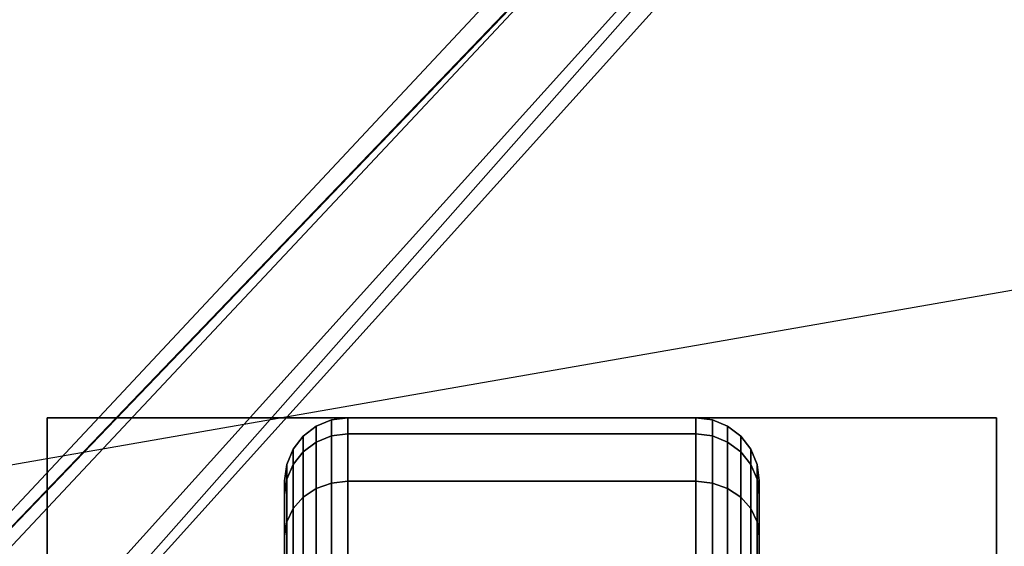
# Model space of a CAD drawing. Extents: x -120 to 120, y -21 to 21.
# Drawn here: x -61 to -59, y -11 to -10 of the extents above; entities that cross this region are included whole.
import ezdxf

# ---------------------------------------------------------------- set-up
doc = ezdxf.new("R2010")
doc.units = 0
doc.layers.get('DEFPOINTS').update_dxf_attribs({"linetype": 'CONTINUOUS'})
for name, color, linetype in [('3D-BLACK', 250, 'CONTINUOUS'), ('3D-CASTIRON', 251, 'CONTINUOUS'), ('3D-FLAT', 7, 'CONTINUOUS'), ('3D-NON', 43, 'CONTINUOUS')]:
    doc.layers.add(name, color=color, linetype=linetype)

msp = doc.modelspace()

# ---------------------------------------------------------------- linework, layer by layer
at = {"layer": '3D-BLACK'}
for points in [[(-60.4875, -10.6327, 0.839), (-60.4513, -10.6183, 0.8352), (-60.4513, -10.5801, 1.125), (-60.4875, -10.5951, 1.125)], [(-60.4875, -10.5951, 1.125), (-60.4513, -10.5801, 1.125), (-60.4513, -10.6183, 1.4148), (-60.4875, -10.6327, 1.411)], [(-60.4513, -10.6183, 0.8352), (-60.4125, -10.6133, 0.8338), (-60.4125, -10.575, 1.125), (-60.4513, -10.5801, 1.125)], [(-60.4513, -10.5801, 1.125), (-60.4125, -10.575, 1.125), (-60.4125, -10.6133, 1.4162), (-60.4513, -10.6183, 1.4148)], [(-60.4125, -10.6133, 0.8338), (-59.5875, -10.6133, 0.8338), (-59.5875, -10.575, 1.125), (-60.4125, -10.575, 1.125)], [(-60.4125, -10.575, 1.125), (-59.5875, -10.575, 1.125), (-59.5875, -10.6133, 1.4162), (-60.4125, -10.6133, 1.4162)], [(-59.5875, -10.6133, 0.8338), (-59.5487, -10.6183, 0.8352), (-59.5487, -10.5801, 1.125), (-59.5875, -10.575, 1.125)], [(-59.5875, -10.575, 1.125), (-59.5487, -10.5801, 1.125), (-59.5487, -10.6183, 1.4148), (-59.5875, -10.6133, 1.4162)], [(-59.5487, -10.6183, 0.8352), (-59.5125, -10.6327, 0.839), (-59.5125, -10.5951, 1.125), (-59.5487, -10.5801, 1.125)], [(-59.5487, -10.5801, 1.125), (-59.5125, -10.5951, 1.125), (-59.5125, -10.6327, 1.411), (-59.5487, -10.6183, 1.4148)], [(-60.5186, -10.6558, 0.8452), (-60.4875, -10.6327, 0.839), (-60.4875, -10.5951, 1.125), (-60.5186, -10.6189, 1.125)], [(-60.5186, -10.6189, 1.125), (-60.4875, -10.5951, 1.125), (-60.4875, -10.6327, 1.411), (-60.5186, -10.6558, 1.4048)], [(-60.4513, -10.7301, 0.5651), (-60.4125, -10.7257, 0.5625), (-60.4125, -10.6133, 0.8338), (-60.4513, -10.6183, 0.8352)], [(-60.4513, -10.6183, 1.4148), (-60.4125, -10.6133, 1.4162), (-60.4125, -10.7257, 1.6875), (-60.4513, -10.7301, 1.6849)], [(-60.4125, -10.7257, 0.5625), (-59.5875, -10.7257, 0.5625), (-59.5875, -10.6133, 0.8338), (-60.4125, -10.6133, 0.8338)], [(-60.4125, -10.6133, 1.4162), (-59.5875, -10.6133, 1.4162), (-59.5875, -10.7257, 1.6875), (-60.4125, -10.7257, 1.6875)], [(-59.5875, -10.7257, 0.5625), (-59.5487, -10.7301, 0.5651), (-59.5487, -10.6183, 0.8352), (-59.5875, -10.6133, 0.8338)], [(-59.5875, -10.6133, 1.4162), (-59.5487, -10.6183, 1.4148), (-59.5487, -10.7301, 1.6849), (-59.5875, -10.7257, 1.6875)], [(-59.5125, -10.6327, 0.839), (-59.4814, -10.6558, 0.8452), (-59.4814, -10.6189, 1.125), (-59.5125, -10.5951, 1.125)], [(-59.5125, -10.5951, 1.125), (-59.4814, -10.6189, 1.125), (-59.4814, -10.6558, 1.4048), (-59.5125, -10.6327, 1.411)], [(-60.5424, -10.6858, 0.8532), (-60.5186, -10.6558, 0.8452), (-60.5186, -10.6189, 1.125), (-60.5424, -10.65, 1.125)], [(-60.5424, -10.65, 1.125), (-60.5186, -10.6189, 1.125), (-60.5186, -10.6558, 1.4048), (-60.5424, -10.6858, 1.3968)], [(-60.5186, -10.7638, 0.5845), (-60.4875, -10.7431, 0.5725), (-60.4875, -10.6327, 0.839), (-60.5186, -10.6558, 0.8452)], [(-60.5186, -10.6558, 1.4048), (-60.4875, -10.6327, 1.411), (-60.4875, -10.7431, 1.6775), (-60.5186, -10.7638, 1.6655)], [(-60.4875, -10.7431, 0.5725), (-60.4513, -10.7301, 0.5651), (-60.4513, -10.6183, 0.8352), (-60.4875, -10.6327, 0.839)], [(-60.4875, -10.6327, 1.411), (-60.4513, -10.6183, 1.4148), (-60.4513, -10.7301, 1.6849), (-60.4875, -10.7431, 1.6775)], [(-59.5487, -10.7301, 0.5651), (-59.5125, -10.7431, 0.5725), (-59.5125, -10.6327, 0.839), (-59.5487, -10.6183, 0.8352)], [(-59.5487, -10.6183, 1.4148), (-59.5125, -10.6327, 1.411), (-59.5125, -10.7431, 1.6775), (-59.5487, -10.7301, 1.6849)], [(-59.5125, -10.7431, 0.5725), (-59.4814, -10.7638, 0.5845), (-59.4814, -10.6558, 0.8452), (-59.5125, -10.6327, 0.839)], [(-59.5125, -10.6327, 1.411), (-59.4814, -10.6558, 1.4048), (-59.4814, -10.7638, 1.6655), (-59.5125, -10.7431, 1.6775)], [(-59.4814, -10.6558, 0.8452), (-59.4576, -10.6858, 0.8532), (-59.4576, -10.65, 1.125), (-59.4814, -10.6189, 1.125)], [(-59.4814, -10.6189, 1.125), (-59.4576, -10.65, 1.125), (-59.4576, -10.6858, 1.3968), (-59.4814, -10.6558, 1.4048)], [(-60.5574, -10.7207, 0.8626), (-60.5424, -10.6858, 0.8532), (-60.5424, -10.65, 1.125), (-60.5574, -10.6862, 1.125)], [(-60.5574, -10.6862, 1.125), (-60.5424, -10.65, 1.125), (-60.5424, -10.6858, 1.3968), (-60.5574, -10.7207, 1.3874)], [(-60.5424, -10.7907, 0.6), (-60.5186, -10.7638, 0.5845), (-60.5186, -10.6558, 0.8452), (-60.5424, -10.6858, 0.8532)], [(-60.5424, -10.6858, 1.3968), (-60.5186, -10.6558, 1.4048), (-60.5186, -10.7638, 1.6655), (-60.5424, -10.7907, 1.65)], [(-59.4814, -10.7638, 0.5845), (-59.4576, -10.7907, 0.6), (-59.4576, -10.6858, 0.8532), (-59.4814, -10.6558, 0.8452)], [(-59.4814, -10.6558, 1.4048), (-59.4576, -10.6858, 1.3968), (-59.4576, -10.7907, 1.65), (-59.4814, -10.7638, 1.6655)], [(-59.4576, -10.6858, 0.8532), (-59.4426, -10.7207, 0.8626), (-59.4426, -10.6862, 1.125), (-59.4576, -10.65, 1.125)], [(-59.4576, -10.65, 1.125), (-59.4426, -10.6862, 1.125), (-59.4426, -10.7207, 1.3874), (-59.4576, -10.6858, 1.3968)], [(-60.5625, -10.7582, 0.8727), (-60.5574, -10.7207, 0.8626), (-60.5574, -10.6862, 1.125), (-60.5625, -10.725, 1.125)], [(-60.5625, -10.725, 1.125), (-60.5574, -10.6862, 1.125), (-60.5574, -10.7207, 1.3874), (-60.5625, -10.7582, 1.3773)], [(-60.5574, -10.822, 0.6181), (-60.5424, -10.7907, 0.6), (-60.5424, -10.6858, 0.8532), (-60.5574, -10.7207, 0.8626)], [(-60.5574, -10.7207, 1.3874), (-60.5424, -10.6858, 1.3968), (-60.5424, -10.7907, 1.65), (-60.5574, -10.822, 1.6319)], [(-59.4576, -10.7907, 0.6), (-59.4426, -10.822, 0.6181), (-59.4426, -10.7207, 0.8626), (-59.4576, -10.6858, 0.8532)], [(-59.4576, -10.6858, 1.3968), (-59.4426, -10.7207, 1.3874), (-59.4426, -10.822, 1.6319), (-59.4576, -10.7907, 1.65)], [(-59.4426, -10.7207, 0.8626), (-59.4375, -10.7582, 0.8727), (-59.4375, -10.725, 1.125), (-59.4426, -10.6862, 1.125)], [(-59.4426, -10.6862, 1.125), (-59.4375, -10.725, 1.125), (-59.4375, -10.7582, 1.3773), (-59.4426, -10.7207, 1.3874)], [(-60.5625, -10.8556, 0.6375), (-60.5574, -10.822, 0.6181), (-60.5574, -10.7207, 0.8626), (-60.5625, -10.7582, 0.8727)], [(-60.5625, -10.7582, 1.3773), (-60.5574, -10.7207, 1.3874), (-60.5574, -10.822, 1.6319), (-60.5625, -10.8556, 1.6125)], [(-60.5625, -10.9756, 0.9309), (-60.5625, -10.7582, 0.8727), (-60.5625, -10.725, 1.125), (-60.5625, -10.95, 1.125)], [(-60.5625, -10.95, 1.125), (-60.5625, -10.725, 1.125), (-60.5625, -10.7582, 1.3773), (-60.5625, -10.9756, 1.3191)], [(-60.4875, -10.9187, 0.3437), (-60.4513, -10.9081, 0.3331), (-60.4513, -10.7301, 0.5651), (-60.4875, -10.7431, 0.5725)], [(-60.4875, -10.7431, 1.6775), (-60.4513, -10.7301, 1.6849), (-60.4513, -10.9081, 1.9169), (-60.4875, -10.9187, 1.9063)], [(-60.4513, -10.9081, 0.3331), (-60.4125, -10.9045, 0.3295), (-60.4125, -10.7257, 0.5625), (-60.4513, -10.7301, 0.5651)], [(-60.4513, -10.7301, 1.6849), (-60.4125, -10.7257, 1.6875), (-60.4125, -10.9045, 1.9205), (-60.4513, -10.9081, 1.9169)], [(-60.4125, -10.9045, 0.3295), (-59.5875, -10.9045, 0.3295), (-59.5875, -10.7257, 0.5625), (-60.4125, -10.7257, 0.5625)], [(-60.4125, -10.7257, 1.6875), (-59.5875, -10.7257, 1.6875), (-59.5875, -10.9045, 1.9205), (-60.4125, -10.9045, 1.9205)], [(-59.5875, -10.9045, 0.3295), (-59.5487, -10.9081, 0.3331), (-59.5487, -10.7301, 0.5651), (-59.5875, -10.7257, 0.5625)], [(-59.5875, -10.7257, 1.6875), (-59.5487, -10.7301, 1.6849), (-59.5487, -10.9081, 1.9169), (-59.5875, -10.9045, 1.9205)], [(-59.5487, -10.9081, 0.3331), (-59.5125, -10.9187, 0.3437), (-59.5125, -10.7431, 0.5725), (-59.5487, -10.7301, 0.5651)], [(-59.5487, -10.7301, 1.6849), (-59.5125, -10.7431, 1.6775), (-59.5125, -10.9187, 1.9063), (-59.5487, -10.9081, 1.9169)], [(-59.4426, -10.822, 0.6181), (-59.4375, -10.8556, 0.6375), (-59.4375, -10.7582, 0.8727), (-59.4426, -10.7207, 0.8626)], [(-59.4426, -10.7207, 1.3874), (-59.4375, -10.7582, 1.3773), (-59.4375, -10.8556, 1.6125), (-59.4426, -10.822, 1.6319)], [(-59.4375, -10.7582, 0.8727), (-59.4375, -10.9756, 0.9309), (-59.4375, -10.95, 1.125), (-59.4375, -10.725, 1.125)], [(-59.4375, -10.725, 1.125), (-59.4375, -10.95, 1.125), (-59.4375, -10.9756, 1.3191), (-59.4375, -10.7582, 1.3773)], [(-60.5186, -10.9356, 0.3606), (-60.4875, -10.9187, 0.3437), (-60.4875, -10.7431, 0.5725), (-60.5186, -10.7638, 0.5845)], [(-60.5186, -10.7638, 1.6655), (-60.4875, -10.7431, 1.6775), (-60.4875, -10.9187, 1.9063), (-60.5186, -10.9356, 1.8894)], [(-59.5125, -10.9187, 0.3437), (-59.4814, -10.9356, 0.3606), (-59.4814, -10.7638, 0.5845), (-59.5125, -10.7431, 0.5725)], [(-59.5125, -10.7431, 1.6775), (-59.4814, -10.7638, 1.6655), (-59.4814, -10.9356, 1.8894), (-59.5125, -10.9187, 1.9063)], [(-60.5625, -11.0505, 0.75), (-60.5625, -10.8556, 0.6375), (-60.5625, -10.7582, 0.8727), (-60.5625, -10.9756, 0.9309)], [(-60.5625, -10.9756, 1.3191), (-60.5625, -10.7582, 1.3773), (-60.5625, -10.8556, 1.6125), (-60.5625, -11.0505, 1.5)], [(-60.5424, -10.9575, 0.3825), (-60.5186, -10.9356, 0.3606), (-60.5186, -10.7638, 0.5845), (-60.5424, -10.7907, 0.6)], [(-60.5424, -10.7907, 1.65), (-60.5186, -10.7638, 1.6655), (-60.5186, -10.9356, 1.8894), (-60.5424, -10.9575, 1.8675)], [(-59.4814, -10.9356, 0.3606), (-59.4576, -10.9575, 0.3825), (-59.4576, -10.7907, 0.6), (-59.4814, -10.7638, 0.5845)], [(-59.4814, -10.7638, 1.6655), (-59.4576, -10.7907, 1.65), (-59.4576, -10.9575, 1.8675), (-59.4814, -10.9356, 1.8894)], [(-59.4375, -10.8556, 0.6375), (-59.4375, -11.0505, 0.75), (-59.4375, -10.9756, 0.9309), (-59.4375, -10.7582, 0.8727)], [(-59.4375, -10.7582, 1.3773), (-59.4375, -10.9756, 1.3191), (-59.4375, -11.0505, 1.5), (-59.4375, -10.8556, 1.6125)], [(-60.5574, -10.9831, 0.4081), (-60.5424, -10.9575, 0.3825), (-60.5424, -10.7907, 0.6), (-60.5574, -10.822, 0.6181)], [(-60.5574, -10.822, 1.6319), (-60.5424, -10.7907, 1.65), (-60.5424, -10.9575, 1.8675), (-60.5574, -10.9831, 1.8419)], [(-59.4576, -10.9575, 0.3825), (-59.4426, -10.9831, 0.4081), (-59.4426, -10.822, 0.6181), (-59.4576, -10.7907, 0.6)], [(-59.4576, -10.7907, 1.65), (-59.4426, -10.822, 1.6319), (-59.4426, -10.9831, 1.8419), (-59.4576, -10.9575, 1.8675)], [(-60.5625, -11.0106, 0.4356), (-60.5574, -10.9831, 0.4081), (-60.5574, -10.822, 0.6181), (-60.5625, -10.8556, 0.6375)], [(-60.5625, -10.8556, 1.6125), (-60.5574, -10.822, 1.6319), (-60.5574, -10.9831, 1.8419), (-60.5625, -11.0106, 1.8144)], [(-59.4426, -10.9831, 0.4081), (-59.4375, -11.0106, 0.4356), (-59.4375, -10.8556, 0.6375), (-59.4426, -10.822, 0.6181)], [(-59.4426, -10.822, 1.6319), (-59.4375, -10.8556, 1.6125), (-59.4375, -11.0106, 1.8144), (-59.4426, -10.9831, 1.8419)], [(-60.5625, -11.1697, 0.5947), (-60.5625, -11.0106, 0.4356), (-60.5625, -10.8556, 0.6375), (-60.5625, -11.0505, 0.75)], [(-60.5625, -11.0505, 1.5), (-60.5625, -10.8556, 1.6125), (-60.5625, -11.0106, 1.8144), (-60.5625, -11.1697, 1.6553)], [(-59.4375, -11.0106, 0.4356), (-59.4375, -11.1697, 0.5947), (-59.4375, -11.0505, 0.75), (-59.4375, -10.8556, 0.6375)], [(-59.4375, -10.8556, 1.6125), (-59.4375, -11.0505, 1.5), (-59.4375, -11.1697, 1.6553), (-59.4375, -11.0106, 1.8144)]]:
    msp.add_3dface(points, dxfattribs=at)
at = {"layer": '3D-CASTIRON'}
for points in [[(-51, 0.55, 35), (-63, 0.55, 35), (-63, -12.95, 35), (-51, -12.95, 35)], [(-62.3592, -12.5739, 35.375), (-57.8833, -7.6044, 35.375), (-57.9303, -7.5631, 35.25), (-62.241, -12.3449, 35)], [(-58.3525, -7.8575, 36), (-62.6408, -12.3261, 36), (-62.7121, -12.5964, 35.375), (-62.6408, -12.3261, 35.375)]]:
    msp.add_3dface(points, dxfattribs=at)
for points, invisible_edges in [([(-62.6408, -12.3261, 35.375), (-58.3525, -7.8575, 36), (-58.071, -7.4392, 35.375), (-62.6408, -12.3261, 35.375)], 1), ([(-62.6408, -12.3261, 35.375), (-58.071, -7.4392, 35.375), (-58.0241, -7.4805, 35.25), (-62.4287, -12.1797, 35)], 1), ([(-62.3592, -12.5739, 35.375), (-58.2624, -7.9368, 36), (-57.8833, -7.6044, 35.375), (-62.3592, -12.5739, 35.375)], 4), ([(-58.2624, -7.9368, 36), (-58.3544, -7.8559, 36), (-62.6408, -12.3261, 36), (-62.3592, -12.5739, 36)], 13), ([(-58.2624, -7.9368, 36), (-62.3592, -12.5739, 36), (-62.6182, -12.679, 35.375), (-62.3592, -12.5739, 35.375)], 8)]:
    msp.add_3dface(points, dxfattribs=dict(at, invisible_edges=invisible_edges))
at = {"layer": '3D-FLAT'}
for points in [[(-15, 16.05, 25), (-63, 16.05, 25), (-63, -16.7, 25), (-15, -16.7, 25)], [(-15, 16.05, 27), (-63, 16.05, 27), (-63, -16.7, 27), (-15, -16.7, 27)], [(-15.1, 16.05, 24.9), (-62.9, 16.05, 24.9), (-62.9, -14.7, 24.9), (-15.1, -14.7, 24.9)], [(-15.1, 16.05, 3), (-62.9, 16.05, 3), (-62.9, -14.7, 3), (-15.1, -14.7, 3)], [(-58.875, -10.575, 3), (-61.125, -10.575, 3), (-61.125, -12.825, 3), (-58.875, -12.825, 3)], [(-58.875, -10.575, 2.8125), (-61.125, -10.575, 2.8125), (-61.125, -12.825, 2.8125), (-58.875, -12.825, 2.8125)]]:
    msp.add_3dface(points, dxfattribs=at)
at = {"layer": '3D-NON'}
for points in [[(-61.125, -10.575, 2.8125), (-61.125, -12.825, 2.8125), (-61.125, -12.825, 3), (-61.125, -10.575, 3)], [(-58.875, -10.575, 2.8125), (-61.125, -10.575, 2.8125), (-61.125, -10.575, 3), (-58.875, -10.575, 3)], [(-58.875, -10.575, 2.8125), (-58.875, -12.825, 2.8125), (-58.875, -12.825, 3), (-58.875, -10.575, 3)]]:
    msp.add_3dface(points, dxfattribs=at)
at = {"layer": 'DEFPOINTS', "color": 6}
msp.add_line((-120, -20.95), (120, 20.95), dxfattribs=at)

doc.saveas('drawing.dxf')
